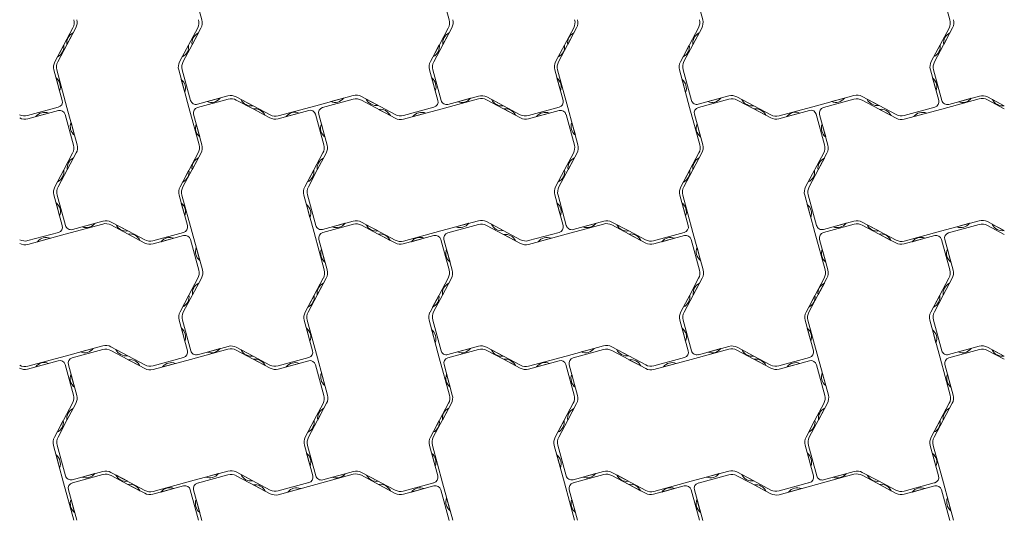
# Model space of a CAD drawing. Units: millimetres. Extents: x -17825 to -16025, y 34066 to 35868.
# Drawn here: x -16910 to -16025, y 34934 to 35384 of the extents above; entities that cross this region are included whole.
import ezdxf

# ---------------------------------------------------------------- set-up
doc = ezdxf.new("R2010")
doc.units = ezdxf.units.MM
doc.layers.add('Laatta', color=7, linetype='Continuous', lineweight=5)

msp = doc.modelspace()

# ---------------------------------------------------------------- linework, layer by layer
at = {"layer": 'Laatta'}
for p, q in [((-16746.07, 35383.75), (-16753.56, 35411.3)), ((-16531.38, 35411.3), (-16523.89, 35383.75)), ((-16296.07, 35383.75), (-16303.56, 35411.3)), ((-16081.38, 35411.3), (-16073.89, 35383.75)), ((-16878.21, 35346.11), (-16861.94, 35376.61)), ((-16859.36, 35376.61), (-16875.62, 35346.11)), ((-16749.82, 35376.61), (-16766.09, 35346.11)), ((-16754.87, 35361.36), (-16746.88, 35376.45)), ((-16537.74, 35346.11), (-16521.47, 35376.61)), ((-16524.71, 35376.45), (-16532.69, 35361.36)), ((-16428.21, 35346.11), (-16411.94, 35376.61)), ((-16409.36, 35376.61), (-16425.62, 35346.11)), ((-16299.82, 35376.61), (-16316.09, 35346.11)), ((-16304.87, 35361.36), (-16296.88, 35376.45)), ((-16087.74, 35346.11), (-16071.47, 35376.61)), ((-16074.71, 35376.45), (-16082.69, 35361.36)), ((-16867.37, 35361.58), (-16861.73, 35372.17)), ((-16754.86, 35361.38), (-16749.25, 35371.99)), ((-16529.49, 35361.58), (-16523.84, 35372.17)), ((-16417.37, 35361.58), (-16411.73, 35372.17)), ((-16304.86, 35361.38), (-16299.25, 35371.99)), ((-16079.49, 35361.58), (-16073.84, 35372.17)), ((-16870.22, 35361.15), (-16875.81, 35350.54)), ((-16758.07, 35361.14), (-16763.72, 35350.55)), ((-16762.86, 35346.27), (-16754.87, 35361.36)), ((-16532.69, 35361.36), (-16540.68, 35346.27)), ((-16532.71, 35361.34), (-16538.32, 35350.73)), ((-16420.22, 35361.15), (-16425.81, 35350.54)), ((-16308.07, 35361.14), (-16313.72, 35350.55)), ((-16312.86, 35346.27), (-16304.87, 35361.36)), ((-16082.69, 35361.36), (-16090.68, 35346.27)), ((-16082.71, 35361.34), (-16088.32, 35350.73)), ((-16871.58, 35311.35), (-16879.03, 35338.78)), ((-16867.3, 35305.11), (-16876.45, 35338.78)), ((-16757.77, 35305.11), (-16766.92, 35338.78)), ((-16756.18, 35311.42), (-16763.67, 35338.97)), ((-16541.49, 35338.97), (-16534, 35311.42)), ((-16531.11, 35311.35), (-16538.57, 35338.78)), ((-16421.58, 35311.35), (-16429.03, 35338.78)), ((-16417.3, 35305.11), (-16426.45, 35338.78)), ((-16307.77, 35305.11), (-16316.92, 35338.78)), ((-16306.18, 35311.42), (-16313.67, 35338.97)), ((-16091.49, 35338.97), (-16084, 35311.42)), ((-16081.11, 35311.35), (-16088.57, 35338.78)), ((-16877.08, 35331.61), (-16873.94, 35320.03)), ((-16764.58, 35330.2), (-16761.44, 35318.62)), ((-16539.51, 35331.68), (-16536.37, 35320.1)), ((-16427.08, 35331.61), (-16423.94, 35320.03)), ((-16314.58, 35330.2), (-16311.44, 35318.62)), ((-16089.51, 35331.68), (-16086.37, 35320.1)), ((-16750.05, 35307.9), (-16722.61, 35315.36)), ((-16749.97, 35305.01), (-16722.43, 35312.5)), ((-16729.78, 35313.41), (-16741.36, 35310.26)), ((-16715.28, 35314.53), (-16684.78, 35298.27)), ((-16715.13, 35311.69), (-16700.03, 35303.7)), ((-16700.25, 35306.52), (-16710.84, 35312.17)), ((-16643.78, 35306.59), (-16610.11, 35315.74)), ((-16637.55, 35304.94), (-16610.11, 35312.4)), ((-16618.69, 35313.41), (-16630.27, 35310.26)), ((-16572.28, 35298.65), (-16602.78, 35314.92)), ((-16602.78, 35311.57), (-16572.28, 35295.3)), ((-16587.75, 35306.9), (-16598.34, 35312.55)), ((-16531.28, 35303.63), (-16497.61, 35312.78)), ((-16497.43, 35315.32), (-16524.97, 35307.83)), ((-16504.71, 35313.34), (-16516.29, 35310.19)), ((-16459.78, 35295.69), (-16490.28, 35311.95)), ((-16475.03, 35306.52), (-16490.13, 35314.51)), ((-16475.05, 35306.53), (-16485.66, 35312.15)), ((-16300.05, 35307.9), (-16272.61, 35315.36)), ((-16299.97, 35305.01), (-16272.43, 35312.5)), ((-16279.78, 35313.41), (-16291.36, 35310.26)), ((-16265.28, 35314.53), (-16234.78, 35298.27)), ((-16265.13, 35311.69), (-16250.03, 35303.7)), ((-16250.25, 35306.52), (-16260.84, 35312.17)), ((-16193.78, 35306.59), (-16160.11, 35315.74)), ((-16187.55, 35304.94), (-16160.11, 35312.4)), ((-16168.69, 35313.41), (-16180.27, 35310.26)), ((-16122.28, 35298.65), (-16152.78, 35314.92)), ((-16152.78, 35311.57), (-16122.28, 35295.3)), ((-16137.75, 35306.9), (-16148.34, 35312.55)), ((-16081.28, 35303.63), (-16047.61, 35312.78)), ((-16047.43, 35315.32), (-16074.97, 35307.83)), ((-16054.71, 35313.34), (-16066.29, 35310.19)), ((-16025.03, 35303.82), (-16040.28, 35311.95)), ((-16025.03, 35306.52), (-16040.13, 35314.51)), ((-16025.05, 35306.53), (-16035.66, 35312.15)), ((-16875.09, 35305.21), (-16902.64, 35297.72)), ((-16875.02, 35302.32), (-16902.45, 35294.86)), ((-16867.3, 35305.11), (-16858.15, 35271.44)), ((-16757.77, 35305.11), (-16748.61, 35271.44)), ((-16700.03, 35303.7), (-16684.94, 35295.71)), ((-16700.01, 35303.69), (-16689.4, 35298.07)), ((-16677.64, 35294.9), (-16650.09, 35302.39)), ((-16643.78, 35306.59), (-16677.45, 35297.44)), ((-16587.31, 35303.32), (-16576.72, 35297.67)), ((-16537.52, 35305.28), (-16564.95, 35297.82)), ((-16531.28, 35303.63), (-16564.95, 35294.48)), ((-16459.94, 35298.53), (-16475.03, 35306.52)), ((-16474.83, 35303.67), (-16464.21, 35298.08)), ((-16425.09, 35305.21), (-16452.64, 35297.72)), ((-16425.02, 35302.32), (-16452.45, 35294.86)), ((-16417.3, 35305.11), (-16408.15, 35271.44)), ((-16307.77, 35305.11), (-16298.61, 35271.44)), ((-16250.03, 35303.7), (-16234.94, 35295.71)), ((-16250.01, 35303.69), (-16239.4, 35298.07)), ((-16227.64, 35294.9), (-16200.09, 35302.39)), ((-16193.78, 35306.59), (-16227.45, 35297.44)), ((-16137.31, 35303.32), (-16126.72, 35297.67)), ((-16087.52, 35305.28), (-16114.95, 35297.82)), ((-16081.28, 35303.63), (-16114.95, 35294.48)), ((-16895.28, 35296.81), (-16883.7, 35299.96)), ((-16868.88, 35298.8), (-16861.39, 35271.25)), ((-16753.49, 35298.87), (-16746.03, 35271.44)), ((-16670.35, 35296.88), (-16658.77, 35300.03)), ((-16643.95, 35298.87), (-16636.5, 35271.44)), ((-16633.57, 35271.25), (-16641.06, 35298.8)), ((-16556.37, 35296.81), (-16544.79, 35299.96)), ((-16445.28, 35296.81), (-16433.7, 35299.96)), ((-16418.88, 35298.8), (-16411.39, 35271.25)), ((-16303.49, 35298.87), (-16296.03, 35271.44)), ((-16220.35, 35296.88), (-16208.77, 35300.03)), ((-16193.95, 35298.87), (-16186.5, 35271.44)), ((-16183.57, 35271.25), (-16191.06, 35298.8)), ((-16106.37, 35296.81), (-16094.79, 35299.96)), ((-16860.48, 35280.02), (-16863.63, 35291.6)), ((-16747.98, 35278.61), (-16751.13, 35290.19)), ((-16635.55, 35278.54), (-16638.7, 35290.12)), ((-16410.48, 35280.02), (-16413.63, 35291.6)), ((-16297.98, 35278.61), (-16301.13, 35290.19)), ((-16185.55, 35278.54), (-16188.7, 35290.12)), ((-16875.24, 35233.61), (-16858.97, 35264.11)), ((-16862.21, 35263.95), (-16870.19, 35248.86)), ((-16866.99, 35249.08), (-16861.34, 35259.67)), ((-16765.71, 35233.61), (-16749.44, 35264.11)), ((-16746.86, 35264.11), (-16763.12, 35233.61)), ((-16754.87, 35249.08), (-16749.23, 35259.67)), ((-16637.32, 35264.11), (-16653.59, 35233.61)), ((-16642.37, 35248.86), (-16634.38, 35263.95)), ((-16642.36, 35248.88), (-16636.75, 35259.49)), ((-16425.24, 35233.61), (-16408.97, 35264.11)), ((-16412.21, 35263.95), (-16420.19, 35248.86)), ((-16416.99, 35249.08), (-16411.34, 35259.67)), ((-16315.71, 35233.61), (-16299.44, 35264.11)), ((-16296.86, 35264.11), (-16313.12, 35233.61)), ((-16304.87, 35249.08), (-16299.23, 35259.67)), ((-16187.32, 35264.11), (-16203.59, 35233.61)), ((-16192.37, 35248.86), (-16184.38, 35263.95)), ((-16192.36, 35248.88), (-16186.75, 35259.49)), ((-16870.19, 35248.86), (-16878.18, 35233.77)), ((-16870.21, 35248.84), (-16875.82, 35238.23)), ((-16757.72, 35248.65), (-16763.31, 35238.04)), ((-16645.57, 35248.64), (-16651.22, 35238.05)), ((-16650.36, 35233.77), (-16642.37, 35248.86)), ((-16420.19, 35248.86), (-16428.18, 35233.77)), ((-16420.21, 35248.84), (-16425.82, 35238.23)), ((-16307.72, 35248.65), (-16313.31, 35238.04)), ((-16195.57, 35248.64), (-16201.22, 35238.05)), ((-16200.36, 35233.77), (-16192.37, 35248.86)), ((-16878.99, 35226.47), (-16871.5, 35198.92)), ((-16868.61, 35198.85), (-16876.07, 35226.28)), ((-16759.08, 35198.85), (-16766.53, 35226.28)), ((-16754.8, 35192.61), (-16763.95, 35226.28)), ((-16645.27, 35192.61), (-16654.42, 35226.28)), ((-16643.68, 35198.92), (-16651.17, 35226.47)), ((-16428.99, 35226.47), (-16421.5, 35198.92)), ((-16418.61, 35198.85), (-16426.07, 35226.28)), ((-16309.08, 35198.85), (-16316.53, 35226.28)), ((-16304.8, 35192.61), (-16313.95, 35226.28)), ((-16195.27, 35192.61), (-16204.42, 35226.28)), ((-16193.68, 35198.92), (-16201.17, 35226.47)), ((-16877.01, 35219.18), (-16873.87, 35207.6)), ((-16764.58, 35219.11), (-16761.44, 35207.53)), ((-16652.08, 35217.7), (-16648.94, 35206.12)), ((-16427.01, 35219.18), (-16423.87, 35207.6)), ((-16314.58, 35219.11), (-16311.44, 35207.53)), ((-16202.08, 35217.7), (-16198.94, 35206.12)), ((-16868.78, 35191.13), (-16835.11, 35200.28)), ((-16834.93, 35202.82), (-16862.47, 35195.33)), ((-16842.21, 35200.84), (-16853.79, 35197.69)), ((-16797.28, 35183.19), (-16827.78, 35199.45)), ((-16812.53, 35194.02), (-16827.63, 35202.01)), ((-16812.55, 35194.03), (-16823.16, 35199.65)), ((-16637.55, 35195.4), (-16610.11, 35202.86)), ((-16637.47, 35192.51), (-16609.93, 35200)), ((-16617.28, 35200.91), (-16628.86, 35197.76)), ((-16602.78, 35202.03), (-16572.28, 35185.77)), ((-16602.63, 35199.19), (-16587.53, 35191.2)), ((-16587.75, 35194.02), (-16598.34, 35199.67)), ((-16531.28, 35194.09), (-16497.61, 35203.24)), ((-16525.05, 35192.44), (-16497.61, 35199.9)), ((-16506.19, 35200.91), (-16517.77, 35197.76)), ((-16459.78, 35186.15), (-16490.28, 35202.42)), ((-16490.28, 35199.07), (-16459.78, 35182.8)), ((-16475.25, 35194.4), (-16485.84, 35200.05)), ((-16418.78, 35191.13), (-16385.11, 35200.28)), ((-16384.93, 35202.82), (-16412.47, 35195.33)), ((-16392.21, 35200.84), (-16403.79, 35197.69)), ((-16347.28, 35183.19), (-16377.78, 35199.45)), ((-16362.53, 35194.02), (-16377.63, 35202.01)), ((-16362.55, 35194.03), (-16373.16, 35199.65)), ((-16187.55, 35195.4), (-16160.11, 35202.86)), ((-16187.47, 35192.51), (-16159.93, 35200)), ((-16167.28, 35200.91), (-16178.86, 35197.76)), ((-16152.78, 35202.03), (-16122.28, 35185.77)), ((-16152.63, 35199.19), (-16137.53, 35191.2)), ((-16137.75, 35194.02), (-16148.34, 35199.67)), ((-16081.28, 35194.09), (-16047.61, 35203.24)), ((-16075.05, 35192.44), (-16047.61, 35199.9)), ((-16056.19, 35200.91), (-16067.77, 35197.76)), ((-16025.03, 35194.28), (-16040.28, 35202.42)), ((-16040.28, 35199.07), (-16025.03, 35190.94)), ((-16025.25, 35194.4), (-16035.84, 35200.05)), ((-16875.02, 35192.78), (-16902.45, 35185.32)), ((-16868.78, 35191.13), (-16902.45, 35181.98)), ((-16893.87, 35184.31), (-16882.29, 35187.46)), ((-16797.44, 35186.03), (-16812.53, 35194.02)), ((-16812.33, 35191.17), (-16801.71, 35185.58)), ((-16762.59, 35192.71), (-16790.14, 35185.22)), ((-16762.52, 35189.82), (-16789.95, 35182.36)), ((-16782.78, 35184.31), (-16771.2, 35187.46)), ((-16754.8, 35192.61), (-16745.65, 35158.94)), ((-16645.27, 35192.61), (-16636.11, 35158.94)), ((-16587.53, 35191.2), (-16572.44, 35183.21)), ((-16587.51, 35191.19), (-16576.9, 35185.57)), ((-16565.14, 35182.4), (-16537.59, 35189.89)), ((-16531.28, 35194.09), (-16564.95, 35184.94)), ((-16557.85, 35184.38), (-16546.27, 35187.53)), ((-16474.81, 35190.82), (-16464.22, 35185.17)), ((-16425.02, 35192.78), (-16452.45, 35185.32)), ((-16418.78, 35191.13), (-16452.45, 35181.98)), ((-16443.87, 35184.31), (-16432.29, 35187.46)), ((-16347.44, 35186.03), (-16362.53, 35194.02)), ((-16362.33, 35191.17), (-16351.71, 35185.58)), ((-16312.59, 35192.71), (-16340.14, 35185.22)), ((-16312.52, 35189.82), (-16339.95, 35182.36)), ((-16332.78, 35184.31), (-16321.2, 35187.46)), ((-16304.8, 35192.61), (-16295.65, 35158.94)), ((-16195.27, 35192.61), (-16186.11, 35158.94)), ((-16137.53, 35191.2), (-16122.44, 35183.21)), ((-16137.51, 35191.19), (-16126.9, 35185.57)), ((-16115.14, 35182.4), (-16087.59, 35189.89)), ((-16081.28, 35194.09), (-16114.95, 35184.94)), ((-16107.85, 35184.38), (-16096.27, 35187.53)), ((-16756.38, 35186.3), (-16748.89, 35158.75)), ((-16747.98, 35167.52), (-16751.13, 35179.1)), ((-16640.99, 35186.37), (-16633.53, 35158.94)), ((-16635.48, 35166.11), (-16638.63, 35177.69)), ((-16531.45, 35186.37), (-16524, 35158.94)), ((-16521.07, 35158.75), (-16528.56, 35186.3)), ((-16306.38, 35186.3), (-16298.89, 35158.75)), ((-16297.98, 35167.52), (-16301.13, 35179.1)), ((-16190.99, 35186.37), (-16183.53, 35158.94)), ((-16185.48, 35166.11), (-16188.63, 35177.69)), ((-16081.45, 35186.37), (-16074, 35158.94)), ((-16071.07, 35158.75), (-16078.56, 35186.3)), ((-16523.05, 35166.04), (-16526.2, 35177.62)), ((-16073.05, 35166.04), (-16076.2, 35177.62)), ((-16762.74, 35121.11), (-16746.47, 35151.61)), ((-16749.71, 35151.45), (-16757.69, 35136.36)), ((-16653.21, 35121.11), (-16636.94, 35151.61)), ((-16634.36, 35151.61), (-16650.62, 35121.11)), ((-16524.82, 35151.61), (-16541.09, 35121.11)), ((-16529.87, 35136.36), (-16521.88, 35151.45)), ((-16312.74, 35121.11), (-16296.47, 35151.61)), ((-16299.71, 35151.45), (-16307.69, 35136.36)), ((-16203.21, 35121.11), (-16186.94, 35151.61)), ((-16184.36, 35151.61), (-16200.62, 35121.11)), ((-16074.82, 35151.61), (-16091.09, 35121.11)), ((-16079.87, 35136.36), (-16071.88, 35151.45)), ((-16754.49, 35136.58), (-16748.84, 35147.17)), ((-16642.37, 35136.58), (-16636.73, 35147.17)), ((-16529.86, 35136.38), (-16524.25, 35146.99)), ((-16304.49, 35136.58), (-16298.84, 35147.17)), ((-16192.37, 35136.58), (-16186.73, 35147.17)), ((-16079.86, 35136.38), (-16074.25, 35146.99)), ((-16757.69, 35136.36), (-16765.68, 35121.27)), ((-16757.71, 35136.34), (-16763.32, 35125.73)), ((-16645.22, 35136.15), (-16650.81, 35125.54)), ((-16533.07, 35136.14), (-16538.72, 35125.55)), ((-16537.86, 35121.27), (-16529.87, 35136.36)), ((-16307.69, 35136.36), (-16315.68, 35121.27)), ((-16307.71, 35136.34), (-16313.32, 35125.73)), ((-16195.22, 35136.15), (-16200.81, 35125.54)), ((-16083.07, 35136.14), (-16088.72, 35125.55)), ((-16087.86, 35121.27), (-16079.87, 35136.36)), ((-16766.49, 35113.97), (-16759, 35086.42)), ((-16756.11, 35086.35), (-16763.57, 35113.78)), ((-16646.58, 35086.35), (-16654.03, 35113.78)), ((-16642.3, 35080.11), (-16651.45, 35113.78)), ((-16532.77, 35080.11), (-16541.92, 35113.78)), ((-16531.18, 35086.42), (-16538.67, 35113.97)), ((-16316.49, 35113.97), (-16309, 35086.42)), ((-16306.11, 35086.35), (-16313.57, 35113.78)), ((-16196.58, 35086.35), (-16204.03, 35113.78)), ((-16192.3, 35080.11), (-16201.45, 35113.78)), ((-16082.77, 35080.11), (-16091.92, 35113.78)), ((-16081.18, 35086.42), (-16088.67, 35113.97)), ((-16764.51, 35106.68), (-16761.37, 35095.1)), ((-16652.08, 35106.61), (-16648.94, 35095.03)), ((-16539.58, 35105.2), (-16536.44, 35093.62)), ((-16314.51, 35106.68), (-16311.37, 35095.1)), ((-16202.08, 35106.61), (-16198.94, 35095.03)), ((-16089.58, 35105.2), (-16086.44, 35093.62)), ((-16868.78, 35081.59), (-16835.11, 35090.74)), ((-16797.28, 35073.65), (-16827.78, 35089.92)), ((-16722.43, 35090.32), (-16749.97, 35082.83)), ((-16700.03, 35081.52), (-16715.13, 35089.51)), ((-16525.05, 35082.9), (-16497.61, 35090.36)), ((-16490.28, 35089.53), (-16459.78, 35073.27)), ((-16418.78, 35081.59), (-16385.11, 35090.74)), ((-16347.28, 35073.65), (-16377.78, 35089.92)), ((-16272.43, 35090.32), (-16299.97, 35082.83)), ((-16250.03, 35081.52), (-16265.13, 35089.51)), ((-16075.05, 35082.9), (-16047.61, 35090.36)), ((-16040.28, 35089.53), (-16025.03, 35081.4)), ((-16868.78, 35081.59), (-16902.45, 35072.44)), ((-16862.55, 35079.94), (-16835.11, 35087.4)), ((-16843.69, 35088.41), (-16855.27, 35085.26)), ((-16827.78, 35086.57), (-16797.28, 35070.3)), ((-16812.75, 35081.9), (-16823.34, 35087.55)), ((-16756.28, 35078.63), (-16722.61, 35087.78)), ((-16729.71, 35088.34), (-16741.29, 35085.19)), ((-16684.78, 35070.69), (-16715.28, 35086.95)), ((-16700.05, 35081.53), (-16710.66, 35087.15)), ((-16684.94, 35073.53), (-16700.03, 35081.52)), ((-16524.97, 35080.01), (-16497.43, 35087.5)), ((-16504.78, 35088.41), (-16516.36, 35085.26)), ((-16490.13, 35086.69), (-16475.03, 35078.7)), ((-16475.25, 35081.52), (-16485.84, 35087.17)), ((-16418.78, 35081.59), (-16452.45, 35072.44)), ((-16412.55, 35079.94), (-16385.11, 35087.4)), ((-16393.69, 35088.41), (-16405.27, 35085.26)), ((-16377.78, 35086.57), (-16347.28, 35070.3)), ((-16362.75, 35081.9), (-16373.34, 35087.55)), ((-16306.28, 35078.63), (-16272.61, 35087.78)), ((-16279.71, 35088.34), (-16291.29, 35085.19)), ((-16234.78, 35070.69), (-16265.28, 35086.95)), ((-16250.05, 35081.53), (-16260.66, 35087.15)), ((-16234.94, 35073.53), (-16250.03, 35081.52)), ((-16074.97, 35080.01), (-16047.43, 35087.5)), ((-16054.78, 35088.41), (-16066.36, 35085.26)), ((-16040.13, 35086.69), (-16025.03, 35078.7)), ((-16025.25, 35081.52), (-16035.84, 35087.17)), ((-16902.64, 35069.9), (-16875.09, 35077.39)), ((-16895.35, 35071.88), (-16883.77, 35075.03)), ((-16868.95, 35073.87), (-16861.5, 35046.44)), ((-16858.57, 35046.25), (-16866.06, 35073.8)), ((-16812.31, 35078.32), (-16801.72, 35072.67)), ((-16762.52, 35080.28), (-16789.95, 35072.82)), ((-16756.28, 35078.63), (-16789.95, 35069.48)), ((-16781.37, 35071.81), (-16769.79, 35074.96)), ((-16699.83, 35078.67), (-16689.21, 35073.08)), ((-16650.09, 35080.21), (-16677.64, 35072.72)), ((-16650.02, 35077.32), (-16677.45, 35069.86)), ((-16670.28, 35071.81), (-16658.7, 35074.96)), ((-16643.88, 35073.8), (-16636.39, 35046.25)), ((-16642.3, 35080.11), (-16633.15, 35046.44)), ((-16532.77, 35080.11), (-16523.61, 35046.44)), ((-16528.49, 35073.87), (-16521.03, 35046.44)), ((-16475.03, 35078.7), (-16459.94, 35070.71)), ((-16475.01, 35078.69), (-16464.4, 35073.07)), ((-16452.64, 35069.9), (-16425.09, 35077.39)), ((-16445.35, 35071.88), (-16433.77, 35075.03)), ((-16418.95, 35073.87), (-16411.5, 35046.44)), ((-16408.57, 35046.25), (-16416.06, 35073.8)), ((-16362.31, 35078.32), (-16351.72, 35072.67)), ((-16312.52, 35080.28), (-16339.95, 35072.82)), ((-16306.28, 35078.63), (-16339.95, 35069.48)), ((-16331.37, 35071.81), (-16319.79, 35074.96)), ((-16249.83, 35078.67), (-16239.21, 35073.08)), ((-16200.09, 35080.21), (-16227.64, 35072.72)), ((-16200.02, 35077.32), (-16227.45, 35069.86)), ((-16220.28, 35071.81), (-16208.7, 35074.96)), ((-16193.88, 35073.8), (-16186.39, 35046.25)), ((-16192.3, 35080.11), (-16183.15, 35046.44)), ((-16082.77, 35080.11), (-16073.61, 35046.44)), ((-16078.49, 35073.87), (-16071.03, 35046.44)), ((-16860.55, 35053.54), (-16863.7, 35065.12)), ((-16635.48, 35055.02), (-16638.63, 35066.6)), ((-16522.98, 35053.61), (-16526.13, 35065.19)), ((-16410.55, 35053.54), (-16413.7, 35065.12)), ((-16185.48, 35055.02), (-16188.63, 35066.6)), ((-16072.98, 35053.61), (-16076.13, 35065.19)), ((-16862.32, 35039.11), (-16878.59, 35008.61)), ((-16867.37, 35023.86), (-16859.38, 35038.95)), ((-16650.24, 35008.61), (-16633.97, 35039.11)), ((-16637.21, 35038.95), (-16645.19, 35023.86)), ((-16540.71, 35008.61), (-16524.44, 35039.11)), ((-16521.86, 35039.11), (-16538.12, 35008.61)), ((-16412.32, 35039.11), (-16428.59, 35008.61)), ((-16417.37, 35023.86), (-16409.38, 35038.95)), ((-16200.24, 35008.61), (-16183.97, 35039.11)), ((-16187.21, 35038.95), (-16195.19, 35023.86)), ((-16090.71, 35008.61), (-16074.44, 35039.11)), ((-16071.86, 35039.11), (-16088.12, 35008.61)), ((-16867.36, 35023.88), (-16861.75, 35034.49)), ((-16641.99, 35024.08), (-16636.34, 35034.67)), ((-16529.87, 35024.08), (-16524.23, 35034.67)), ((-16417.36, 35023.88), (-16411.75, 35034.49)), ((-16191.99, 35024.08), (-16186.34, 35034.67)), ((-16079.87, 35024.08), (-16074.23, 35034.67)), ((-16870.57, 35023.64), (-16876.22, 35013.05)), ((-16875.36, 35008.77), (-16867.37, 35023.86)), ((-16645.19, 35023.86), (-16653.18, 35008.77)), ((-16645.21, 35023.84), (-16650.82, 35013.23)), ((-16532.72, 35023.65), (-16538.31, 35013.04)), ((-16420.57, 35023.64), (-16426.22, 35013.05)), ((-16425.36, 35008.77), (-16417.37, 35023.86)), ((-16195.19, 35023.86), (-16203.18, 35008.77)), ((-16195.21, 35023.84), (-16200.82, 35013.23)), ((-16082.72, 35023.65), (-16088.31, 35013.04)), ((-16870.27, 34967.61), (-16879.42, 35001.28)), ((-16868.68, 34973.92), (-16876.17, 35001.47)), ((-16653.99, 35001.47), (-16646.5, 34973.92)), ((-16643.61, 34973.85), (-16651.07, 35001.28)), ((-16534.08, 34973.85), (-16541.53, 35001.28)), ((-16529.8, 34967.61), (-16538.95, 35001.28)), ((-16420.27, 34967.61), (-16429.42, 35001.28)), ((-16418.68, 34973.92), (-16426.17, 35001.47)), ((-16203.99, 35001.47), (-16196.5, 34973.92)), ((-16193.61, 34973.85), (-16201.07, 35001.28)), ((-16084.08, 34973.85), (-16091.53, 35001.28)), ((-16079.8, 34967.61), (-16088.95, 35001.28)), ((-16877.08, 34992.7), (-16873.94, 34981.12)), ((-16652.01, 34994.18), (-16648.87, 34982.6)), ((-16539.58, 34994.11), (-16536.44, 34982.53)), ((-16427.08, 34992.7), (-16423.94, 34981.12)), ((-16202.01, 34994.18), (-16198.87, 34982.6)), ((-16089.58, 34994.11), (-16086.44, 34982.53)), ((-16862.55, 34970.4), (-16835.11, 34977.86)), ((-16862.47, 34967.51), (-16834.93, 34975)), ((-16842.28, 34975.91), (-16853.86, 34972.76)), ((-16827.78, 34977.03), (-16810.11, 34967.61)), ((-16827.63, 34974.19), (-16812.53, 34966.2)), ((-16812.75, 34969.02), (-16823.34, 34974.67)), ((-16756.28, 34969.09), (-16722.61, 34978.24)), ((-16750.05, 34967.44), (-16722.61, 34974.9)), ((-16731.19, 34975.91), (-16742.77, 34972.76)), ((-16696.89, 34967.61), (-16715.28, 34977.42)), ((-16700.25, 34969.4), (-16710.84, 34975.05)), ((-16638.33, 34967.61), (-16610.11, 34975.28)), ((-16609.93, 34977.82), (-16637.47, 34970.33)), ((-16617.21, 34975.84), (-16628.79, 34972.69)), ((-16589.95, 34967.61), (-16602.78, 34974.45)), ((-16587.53, 34969.02), (-16602.63, 34977.01)), ((-16587.55, 34969.03), (-16598.16, 34974.65)), ((-16412.55, 34970.4), (-16385.11, 34977.86)), ((-16412.47, 34967.51), (-16384.93, 34975)), ((-16392.28, 34975.91), (-16403.86, 34972.76)), ((-16377.78, 34977.03), (-16360.11, 34967.61)), ((-16377.63, 34974.19), (-16362.53, 34966.2)), ((-16362.75, 34969.02), (-16373.34, 34974.67)), ((-16306.28, 34969.09), (-16272.61, 34978.24)), ((-16300.05, 34967.44), (-16272.61, 34974.9)), ((-16281.19, 34975.91), (-16292.77, 34972.76)), ((-16246.89, 34967.61), (-16265.28, 34977.42)), ((-16250.25, 34969.4), (-16260.84, 34975.05)), ((-16193.78, 34966.13), (-16160.11, 34975.28)), ((-16159.93, 34977.82), (-16187.47, 34970.33)), ((-16167.21, 34975.84), (-16178.79, 34972.69)), ((-16139.95, 34967.61), (-16152.78, 34974.45)), ((-16137.53, 34969.02), (-16152.63, 34977.01)), ((-16137.55, 34969.03), (-16148.16, 34974.65)), ((-16870.27, 34967.61), (-16861.11, 34933.94)), ((-16862.47, 34967.51), (-16862.11, 34967.61)), ((-16815.2, 34967.61), (-16812.53, 34966.2)), ((-16812.53, 34966.2), (-16797.44, 34958.21)), ((-16812.51, 34966.19), (-16801.9, 34960.57)), ((-16810.11, 34967.61), (-16797.28, 34960.77)), ((-16761.74, 34967.61), (-16789.95, 34959.94)), ((-16756.28, 34969.09), (-16761.74, 34967.61)), ((-16750.05, 34967.44), (-16749.42, 34967.61)), ((-16715.28, 34974.07), (-16703.17, 34967.61)), ((-16703.17, 34967.61), (-16684.78, 34957.8)), ((-16699.81, 34965.82), (-16689.22, 34960.17)), ((-16684.78, 34961.15), (-16696.89, 34967.61)), ((-16650.02, 34967.78), (-16677.45, 34960.32)), ((-16643.78, 34966.13), (-16677.45, 34956.98)), ((-16650.02, 34967.78), (-16650.65, 34967.61)), ((-16643.78, 34966.13), (-16638.33, 34967.61)), ((-16572.28, 34958.19), (-16589.95, 34967.61)), ((-16584.87, 34967.61), (-16587.53, 34969.02)), ((-16587.33, 34966.17), (-16576.71, 34960.58)), ((-16572.44, 34961.03), (-16584.87, 34967.61)), ((-16537.59, 34967.71), (-16565.14, 34960.22)), ((-16537.59, 34967.71), (-16537.96, 34967.61)), ((-16529.8, 34967.61), (-16520.65, 34933.94)), ((-16420.27, 34967.61), (-16411.11, 34933.94)), ((-16412.47, 34967.51), (-16412.11, 34967.61)), ((-16365.2, 34967.61), (-16362.53, 34966.2)), ((-16362.53, 34966.2), (-16347.44, 34958.21)), ((-16362.51, 34966.19), (-16351.9, 34960.57)), ((-16360.11, 34967.61), (-16347.28, 34960.77)), ((-16311.74, 34967.61), (-16339.95, 34959.94)), ((-16306.28, 34969.09), (-16311.74, 34967.61)), ((-16300.05, 34967.44), (-16299.42, 34967.61)), ((-16265.28, 34974.07), (-16253.17, 34967.61)), ((-16253.17, 34967.61), (-16234.78, 34957.8)), ((-16249.81, 34965.82), (-16239.22, 34960.17)), ((-16234.78, 34961.15), (-16246.89, 34967.61)), ((-16200.02, 34967.78), (-16227.45, 34960.32)), ((-16193.78, 34966.13), (-16227.45, 34956.98)), ((-16200.02, 34967.78), (-16200.65, 34967.61)), ((-16193.78, 34966.13), (-16188.33, 34967.61)), ((-16122.28, 34958.19), (-16139.95, 34967.61)), ((-16134.87, 34967.61), (-16137.53, 34969.02)), ((-16137.33, 34966.17), (-16126.71, 34960.58)), ((-16122.44, 34961.03), (-16134.87, 34967.61)), ((-16087.96, 34967.61), (-16115.14, 34960.22)), ((-16087.59, 34967.71), (-16087.96, 34967.61)), ((-16079.8, 34967.61), (-16070.65, 34933.94)), ((-16865.99, 34961.37), (-16858.53, 34933.94)), ((-16790.14, 34957.4), (-16762.59, 34964.89)), ((-16782.85, 34959.38), (-16771.27, 34962.53)), ((-16756.45, 34961.37), (-16749, 34933.94)), ((-16746.07, 34933.75), (-16753.56, 34961.3)), ((-16668.87, 34959.31), (-16657.29, 34962.46)), ((-16537.52, 34964.82), (-16564.95, 34957.36)), ((-16557.78, 34959.31), (-16546.2, 34962.46)), ((-16531.38, 34961.3), (-16523.89, 34933.75)), ((-16415.99, 34961.37), (-16408.53, 34933.94)), ((-16340.14, 34957.4), (-16312.59, 34964.89)), ((-16332.85, 34959.38), (-16321.27, 34962.53)), ((-16306.45, 34961.37), (-16299, 34933.94)), ((-16296.07, 34933.75), (-16303.56, 34961.3)), ((-16218.87, 34959.31), (-16207.29, 34962.46)), ((-16087.52, 34964.82), (-16114.95, 34957.36)), ((-16107.78, 34959.31), (-16096.2, 34962.46)), ((-16081.38, 34961.3), (-16073.89, 34933.75)), ((-16860.48, 34941.11), (-16863.63, 34952.69)), ((-16748.05, 34941.04), (-16751.2, 34952.62)), ((-16522.98, 34942.52), (-16526.13, 34954.1)), ((-16410.48, 34941.11), (-16413.63, 34952.69)), ((-16298.05, 34941.04), (-16301.2, 34952.62)), ((-16072.98, 34942.52), (-16076.13, 34954.1))]:
    msp.add_line(p, q, dxfattribs=at)
for centre, radius, start, end in [((-16870.76, 35381.32), 10, 331.92702, 15.20492), ((-16868.18, 35381.32), 10, 331.92702, 15.20492), ((-16758.65, 35381.32), 10, 331.92702, 15.20492), ((-16755.72, 35381.13), 10, 332.11231, 15.20492), ((-16533.54, 35381.13), 10, 332.11231, 15.20492), ((-16530.3, 35381.32), 10, 331.92702, 15.20492), ((-16420.76, 35381.32), 10, 331.92702, 15.20492), ((-16418.18, 35381.32), 10, 331.92702, 15.20492), ((-16308.65, 35381.32), 10, 331.92702, 15.20492), ((-16305.72, 35381.13), 10, 332.11231, 15.20492), ((-16083.54, 35381.13), 10, 332.11231, 15.20492), ((-16080.3, 35381.32), 10, 331.92702, 15.20492), ((-16857.49, 35363.11), 10, 115.05713, 188.79692), ((-16744.98, 35362.94), 10, 115.24242, 188.98221), ((-16519.61, 35363.11), 10, 115.05713, 188.79692), ((-16407.49, 35363.11), 10, 115.05713, 188.79692), ((-16294.98, 35362.94), 10, 115.24242, 188.98221), ((-16069.61, 35363.11), 10, 115.05713, 188.79692), ((-16880.09, 35359.57), 10, 295.35471, 9.09451), ((-16767.96, 35359.61), 10, 295.05713, 8.79692), ((-16542.58, 35359.78), 10, 295.24242, 8.98221), ((-16430.09, 35359.57), 10, 295.35471, 9.09451), ((-16317.96, 35359.61), 10, 295.05713, 8.79692), ((-16092.58, 35359.78), 10, 295.24242, 8.98221), ((-16869.38, 35341.4), 10, 151.92702, 195.20492), ((-16866.8, 35341.4), 10, 151.92702, 195.20492), ((-16757.27, 35341.4), 10, 151.92702, 195.20492), ((-16754.02, 35341.59), 10, 152.11231, 195.20492), ((-16531.84, 35341.59), 10, 152.11231, 195.20492), ((-16528.92, 35341.4), 10, 151.92702, 195.20492), ((-16419.38, 35341.4), 10, 151.92702, 195.20492), ((-16416.8, 35341.4), 10, 151.92702, 195.20492), ((-16307.27, 35341.4), 10, 151.92702, 195.20492), ((-16304.02, 35341.59), 10, 152.11231, 195.20492), ((-16081.84, 35341.59), 10, 152.11231, 195.20492), ((-16078.92, 35341.4), 10, 151.92702, 195.20492), ((-16883.23, 35323.72), 10, 338.33502, 52.07482), ((-16770.73, 35322.31), 10, 338.33502, 52.07482), ((-16545.66, 35323.79), 10, 338.33502, 52.07482), ((-16433.23, 35323.72), 10, 338.33502, 52.07482), ((-16320.73, 35322.31), 10, 338.33502, 52.07482), ((-16095.66, 35323.79), 10, 338.33502, 52.07482), ((-16876.4, 35310.03), 5, 285.20492, 15.20492), ((-16751.36, 35312.73), 5, 195.20492, 285.20492), ((-16737.67, 35319.56), 10, 248.33502, 322.07482), ((-16719.99, 35305.71), 10, 61.92702, 105.20492), ((-16719.8, 35302.85), 10, 62.11231, 105.20492), ((-16701.78, 35316.4), 10, 205.05713, 278.79692), ((-16626.58, 35319.56), 10, 248.33502, 322.07482), ((-16607.49, 35306.09), 10, 61.92702, 105.20492), ((-16607.49, 35302.75), 10, 61.92702, 105.20492), ((-16589.28, 35316.78), 10, 205.05713, 278.79692), ((-16538.83, 35310.11), 5, 285.20492, 15.20492), ((-16526.29, 35312.66), 5, 195.20492, 285.20492), ((-16512.6, 35319.49), 10, 248.33502, 322.07482), ((-16494.99, 35303.13), 10, 61.92702, 105.20492), ((-16494.8, 35305.67), 10, 62.11231, 105.20492), ((-16476.62, 35316.41), 10, 205.24242, 278.98221), ((-16426.4, 35310.03), 5, 285.20492, 15.20492), ((-16301.36, 35312.73), 5, 195.20492, 285.20492), ((-16287.67, 35319.56), 10, 248.33502, 322.07482), ((-16269.99, 35305.71), 10, 61.92702, 105.20492), ((-16269.8, 35302.85), 10, 62.11231, 105.20492), ((-16251.78, 35316.4), 10, 205.05713, 278.79692), ((-16176.58, 35319.56), 10, 248.33502, 322.07482), ((-16157.49, 35306.09), 10, 61.92702, 105.20492), ((-16157.49, 35302.75), 10, 61.92702, 105.20492), ((-16139.28, 35316.78), 10, 205.05713, 278.79692), ((-16088.83, 35310.11), 5, 285.20492, 15.20492), ((-16076.29, 35312.66), 5, 195.20492, 285.20492), ((-16062.6, 35319.49), 10, 248.33502, 322.07482), ((-16044.99, 35303.13), 10, 61.92702, 105.20492), ((-16044.8, 35305.67), 10, 62.11231, 105.20492), ((-16026.62, 35316.41), 10, 205.24242, 278.98221), ((-16873.71, 35297.49), 5, 15.20492, 105.20492), ((-16748.66, 35300.19), 5, 105.20492, 195.20492), ((-16698.45, 35293.81), 10, 25.24242, 98.98221), ((-16648.78, 35297.56), 5, 15.20492, 105.20492), ((-16636.23, 35300.11), 5, 105.20492, 195.20492), ((-16585.78, 35293.44), 10, 25.05713, 98.79692), ((-16473.25, 35293.8), 10, 25.35471, 99.09451), ((-16423.71, 35297.49), 5, 15.20492, 105.20492), ((-16298.66, 35300.19), 5, 105.20492, 195.20492), ((-16248.45, 35293.81), 10, 25.24242, 98.98221), ((-16198.78, 35297.56), 5, 15.20492, 105.20492), ((-16186.23, 35300.11), 5, 105.20492, 195.20492), ((-16135.78, 35293.44), 10, 25.05713, 98.79692), ((-16905.26, 35307.37), 10, 242.11231, 285.20492), ((-16905.08, 35304.51), 10, 241.92702, 285.20492), ((-16887.4, 35290.66), 10, 68.33502, 142.07482), ((-16680.26, 35304.55), 10, 242.11231, 285.20492), ((-16680.08, 35307.09), 10, 241.92702, 285.20492), ((-16662.47, 35290.73), 10, 68.33502, 142.07482), ((-16567.58, 35307.47), 10, 241.92702, 285.20492), ((-16567.58, 35304.13), 10, 241.92702, 285.20492), ((-16548.48, 35290.66), 10, 68.33502, 142.07482), ((-16455.26, 35307.37), 10, 242.11231, 285.20492), ((-16455.08, 35304.51), 10, 241.92702, 285.20492), ((-16437.4, 35290.66), 10, 68.33502, 142.07482), ((-16230.26, 35304.55), 10, 242.11231, 285.20492), ((-16230.08, 35307.09), 10, 241.92702, 285.20492), ((-16212.47, 35290.73), 10, 68.33502, 142.07482), ((-16117.58, 35307.47), 10, 241.92702, 285.20492), ((-16117.58, 35304.13), 10, 241.92702, 285.20492), ((-16098.48, 35290.66), 10, 68.33502, 142.07482), ((-16854.33, 35287.91), 10, 158.33502, 232.07482), ((-16741.83, 35286.5), 10, 158.33502, 232.07482), ((-16629.41, 35286.43), 10, 158.33502, 232.07482), ((-16404.33, 35287.91), 10, 158.33502, 232.07482), ((-16291.83, 35286.5), 10, 158.33502, 232.07482), ((-16179.41, 35286.43), 10, 158.33502, 232.07482), ((-16871.04, 35268.63), 10, 332.11231, 15.20492), ((-16867.8, 35268.82), 10, 331.92702, 15.20492), ((-16758.26, 35268.82), 10, 331.92702, 15.20492), ((-16755.68, 35268.82), 10, 331.92702, 15.20492), ((-16646.15, 35268.82), 10, 331.92702, 15.20492), ((-16643.22, 35268.63), 10, 332.11231, 15.20492), ((-16421.04, 35268.63), 10, 332.11231, 15.20492), ((-16417.8, 35268.82), 10, 331.92702, 15.20492), ((-16308.26, 35268.82), 10, 331.92702, 15.20492), ((-16305.68, 35268.82), 10, 331.92702, 15.20492), ((-16196.15, 35268.82), 10, 331.92702, 15.20492), ((-16193.22, 35268.63), 10, 332.11231, 15.20492), ((-16857.11, 35250.61), 10, 115.05713, 188.79692), ((-16744.99, 35250.61), 10, 115.05713, 188.79692), ((-16632.48, 35250.44), 10, 115.24242, 188.98221), ((-16407.11, 35250.61), 10, 115.05713, 188.79692), ((-16294.99, 35250.61), 10, 115.05713, 188.79692), ((-16182.48, 35250.44), 10, 115.24242, 188.98221), ((-16880.08, 35247.28), 10, 295.24242, 8.98221), ((-16767.59, 35247.07), 10, 295.35471, 9.09451), ((-16655.46, 35247.11), 10, 295.05713, 8.79692), ((-16430.08, 35247.28), 10, 295.24242, 8.98221), ((-16317.59, 35247.07), 10, 295.35471, 9.09451), ((-16205.46, 35247.11), 10, 295.05713, 8.79692), ((-16869.34, 35229.09), 10, 152.11231, 195.20492), ((-16866.42, 35228.9), 10, 151.92702, 195.20492), ((-16756.88, 35228.9), 10, 151.92702, 195.20492), ((-16754.3, 35228.9), 10, 151.92702, 195.20492), ((-16644.77, 35228.9), 10, 151.92702, 195.20492), ((-16641.52, 35229.09), 10, 152.11231, 195.20492), ((-16419.34, 35229.09), 10, 152.11231, 195.20492), ((-16416.42, 35228.9), 10, 151.92702, 195.20492), ((-16306.88, 35228.9), 10, 151.92702, 195.20492), ((-16304.3, 35228.9), 10, 151.92702, 195.20492), ((-16194.77, 35228.9), 10, 151.92702, 195.20492), ((-16191.52, 35229.09), 10, 152.11231, 195.20492), ((-16883.16, 35211.29), 10, 338.33502, 52.07482), ((-16770.73, 35211.22), 10, 338.33502, 52.07482), ((-16658.23, 35209.81), 10, 338.33502, 52.07482), ((-16433.16, 35211.29), 10, 338.33502, 52.07482), ((-16320.73, 35211.22), 10, 338.33502, 52.07482), ((-16208.23, 35209.81), 10, 338.33502, 52.07482), ((-16876.33, 35197.61), 5, 285.20492, 15.20492), ((-16863.79, 35200.16), 5, 195.20492, 285.20492), ((-16850.1, 35206.99), 10, 248.33502, 322.07482), ((-16832.49, 35190.63), 10, 61.92702, 105.20492), ((-16832.3, 35193.17), 10, 62.11231, 105.20492), ((-16814.12, 35203.91), 10, 205.24242, 278.98221), ((-16763.9, 35197.53), 5, 285.20492, 15.20492), ((-16638.86, 35200.23), 5, 195.20492, 285.20492), ((-16625.17, 35207.06), 10, 248.33502, 322.07482), ((-16607.49, 35193.21), 10, 61.92702, 105.20492), ((-16607.3, 35190.35), 10, 62.11231, 105.20492), ((-16589.28, 35203.9), 10, 205.05713, 278.79692), ((-16514.08, 35207.06), 10, 248.33502, 322.07482), ((-16494.99, 35193.59), 10, 61.92702, 105.20492), ((-16494.99, 35190.25), 10, 61.92702, 105.20492), ((-16476.78, 35204.28), 10, 205.05713, 278.79692), ((-16426.33, 35197.61), 5, 285.20492, 15.20492), ((-16413.79, 35200.16), 5, 195.20492, 285.20492), ((-16400.1, 35206.99), 10, 248.33502, 322.07482), ((-16382.49, 35190.63), 10, 61.92702, 105.20492), ((-16382.3, 35193.17), 10, 62.11231, 105.20492), ((-16364.12, 35203.91), 10, 205.24242, 278.98221), ((-16313.9, 35197.53), 5, 285.20492, 15.20492), ((-16188.86, 35200.23), 5, 195.20492, 285.20492), ((-16175.17, 35207.06), 10, 248.33502, 322.07482), ((-16157.49, 35193.21), 10, 61.92702, 105.20492), ((-16157.3, 35190.35), 10, 62.11231, 105.20492), ((-16139.28, 35203.9), 10, 205.05713, 278.79692), ((-16064.08, 35207.06), 10, 248.33502, 322.07482), ((-16044.99, 35193.59), 10, 61.92702, 105.20492), ((-16044.99, 35190.25), 10, 61.92702, 105.20492), ((-16026.78, 35204.28), 10, 205.05713, 278.79692), ((-16885.98, 35178.16), 10, 68.33502, 142.07482), ((-16810.75, 35181.3), 10, 25.35471, 99.09451), ((-16774.9, 35178.16), 10, 68.33502, 142.07482), ((-16761.21, 35184.99), 5, 15.20492, 105.20492), ((-16636.16, 35187.69), 5, 105.20492, 195.20492), ((-16585.95, 35181.31), 10, 25.24242, 98.98221), ((-16549.97, 35178.23), 10, 68.33502, 142.07482), ((-16536.28, 35185.06), 5, 15.20492, 105.20492), ((-16523.73, 35187.61), 5, 105.20492, 195.20492), ((-16473.28, 35180.94), 10, 25.05713, 98.79692), ((-16435.98, 35178.16), 10, 68.33502, 142.07482), ((-16360.75, 35181.3), 10, 25.35471, 99.09451), ((-16324.9, 35178.16), 10, 68.33502, 142.07482), ((-16311.21, 35184.99), 5, 15.20492, 105.20492), ((-16186.16, 35187.69), 5, 105.20492, 195.20492), ((-16135.95, 35181.31), 10, 25.24242, 98.98221), ((-16099.97, 35178.23), 10, 68.33502, 142.07482), ((-16086.28, 35185.06), 5, 15.20492, 105.20492), ((-16073.73, 35187.61), 5, 105.20492, 195.20492), ((-16905.08, 35194.97), 10, 241.92702, 285.20492), ((-16905.08, 35191.63), 10, 241.92702, 285.20492), ((-16792.76, 35194.87), 10, 242.11231, 285.20492), ((-16792.58, 35192.01), 10, 241.92702, 285.20492), ((-16741.83, 35175.41), 10, 158.33502, 232.07482), ((-16629.33, 35174), 10, 158.33502, 232.07482), ((-16567.76, 35192.05), 10, 242.11231, 285.20492), ((-16567.58, 35194.59), 10, 241.92702, 285.20492), ((-16455.08, 35194.97), 10, 241.92702, 285.20492), ((-16455.08, 35191.63), 10, 241.92702, 285.20492), ((-16342.76, 35194.87), 10, 242.11231, 285.20492), ((-16342.58, 35192.01), 10, 241.92702, 285.20492), ((-16291.83, 35175.41), 10, 158.33502, 232.07482), ((-16179.33, 35174), 10, 158.33502, 232.07482), ((-16117.76, 35192.05), 10, 242.11231, 285.20492), ((-16117.58, 35194.59), 10, 241.92702, 285.20492), ((-16516.91, 35173.93), 10, 158.33502, 232.07482), ((-16066.91, 35173.93), 10, 158.33502, 232.07482), ((-16758.54, 35156.13), 10, 332.11231, 15.20492), ((-16755.3, 35156.32), 10, 331.92702, 15.20492), ((-16645.76, 35156.32), 10, 331.92702, 15.20492), ((-16643.18, 35156.32), 10, 331.92702, 15.20492), ((-16533.65, 35156.32), 10, 331.92702, 15.20492), ((-16530.72, 35156.13), 10, 332.11231, 15.20492), ((-16308.54, 35156.13), 10, 332.11231, 15.20492), ((-16305.3, 35156.32), 10, 331.92702, 15.20492), ((-16195.76, 35156.32), 10, 331.92702, 15.20492), ((-16193.18, 35156.32), 10, 331.92702, 15.20492), ((-16083.65, 35156.32), 10, 331.92702, 15.20492), ((-16080.72, 35156.13), 10, 332.11231, 15.20492), ((-16744.61, 35138.11), 10, 115.05713, 188.79692), ((-16632.49, 35138.11), 10, 115.05713, 188.79692), ((-16519.98, 35137.94), 10, 115.24242, 188.98221), ((-16294.61, 35138.11), 10, 115.05713, 188.79692), ((-16182.49, 35138.11), 10, 115.05713, 188.79692), ((-16069.98, 35137.94), 10, 115.24242, 188.98221), ((-16767.58, 35134.78), 10, 295.24242, 8.98221), ((-16655.09, 35134.57), 10, 295.35471, 9.09451), ((-16542.96, 35134.61), 10, 295.05713, 8.79692), ((-16317.58, 35134.78), 10, 295.24242, 8.98221), ((-16205.09, 35134.57), 10, 295.35471, 9.09451), ((-16092.96, 35134.61), 10, 295.05713, 8.79692), ((-16756.84, 35116.59), 10, 152.11231, 195.20492), ((-16753.92, 35116.4), 10, 151.92702, 195.20492), ((-16644.38, 35116.4), 10, 151.92702, 195.20492), ((-16641.8, 35116.4), 10, 151.92702, 195.20492), ((-16532.27, 35116.4), 10, 151.92702, 195.20492), ((-16529.02, 35116.59), 10, 152.11231, 195.20492), ((-16306.84, 35116.59), 10, 152.11231, 195.20492), ((-16303.92, 35116.4), 10, 151.92702, 195.20492), ((-16194.38, 35116.4), 10, 151.92702, 195.20492), ((-16191.8, 35116.4), 10, 151.92702, 195.20492), ((-16082.27, 35116.4), 10, 151.92702, 195.20492), ((-16079.02, 35116.59), 10, 152.11231, 195.20492), ((-16770.66, 35098.79), 10, 338.33502, 52.07482), ((-16658.23, 35098.72), 10, 338.33502, 52.07482), ((-16545.73, 35097.31), 10, 338.33502, 52.07482), ((-16320.66, 35098.79), 10, 338.33502, 52.07482), ((-16208.23, 35098.72), 10, 338.33502, 52.07482), ((-16095.73, 35097.31), 10, 338.33502, 52.07482), ((-16832.49, 35081.09), 10, 61.92702, 105.20492), ((-16719.8, 35080.67), 10, 62.11231, 105.20492), ((-16494.99, 35080.71), 10, 61.92702, 105.20492), ((-16382.49, 35081.09), 10, 61.92702, 105.20492), ((-16269.8, 35080.67), 10, 62.11231, 105.20492), ((-16044.99, 35080.71), 10, 61.92702, 105.20492), ((-16851.58, 35094.56), 10, 248.33502, 322.07482), ((-16832.49, 35077.75), 10, 61.92702, 105.20492), ((-16814.28, 35091.78), 10, 205.05713, 278.79692), ((-16763.83, 35085.11), 5, 285.20492, 15.20492), ((-16751.29, 35087.66), 5, 195.20492, 285.20492), ((-16737.6, 35094.49), 10, 248.33502, 322.07482), ((-16719.99, 35078.13), 10, 61.92702, 105.20492), ((-16701.62, 35091.41), 10, 205.24242, 278.98221), ((-16651.4, 35085.03), 5, 285.20492, 15.20492), ((-16526.36, 35087.73), 5, 195.20492, 285.20492), ((-16512.67, 35094.56), 10, 248.33502, 322.07482), ((-16494.8, 35077.85), 10, 62.11231, 105.20492), ((-16476.78, 35091.4), 10, 205.05713, 278.79692), ((-16401.58, 35094.56), 10, 248.33502, 322.07482), ((-16382.49, 35077.75), 10, 61.92702, 105.20492), ((-16364.28, 35091.78), 10, 205.05713, 278.79692), ((-16313.83, 35085.11), 5, 285.20492, 15.20492), ((-16301.29, 35087.66), 5, 195.20492, 285.20492), ((-16287.6, 35094.49), 10, 248.33502, 322.07482), ((-16269.99, 35078.13), 10, 61.92702, 105.20492), ((-16251.62, 35091.41), 10, 205.24242, 278.98221), ((-16201.4, 35085.03), 5, 285.20492, 15.20492), ((-16076.36, 35087.73), 5, 195.20492, 285.20492), ((-16062.67, 35094.56), 10, 248.33502, 322.07482), ((-16044.8, 35077.85), 10, 62.11231, 105.20492), ((-16026.78, 35091.4), 10, 205.05713, 278.79692), ((-16905.08, 35082.09), 10, 241.92702, 285.20492), ((-16887.47, 35065.73), 10, 68.33502, 142.07482), ((-16873.78, 35072.56), 5, 15.20492, 105.20492), ((-16861.23, 35075.11), 5, 105.20492, 195.20492), ((-16810.78, 35068.44), 10, 25.05713, 98.79692), ((-16792.58, 35082.47), 10, 241.92702, 285.20492), ((-16773.48, 35065.66), 10, 68.33502, 142.07482), ((-16698.25, 35068.8), 10, 25.35471, 99.09451), ((-16680.26, 35082.37), 10, 242.11231, 285.20492), ((-16662.4, 35065.66), 10, 68.33502, 142.07482), ((-16648.71, 35072.49), 5, 15.20492, 105.20492), ((-16523.66, 35075.19), 5, 105.20492, 195.20492), ((-16473.45, 35068.81), 10, 25.24242, 98.98221), ((-16455.08, 35082.09), 10, 241.92702, 285.20492), ((-16437.47, 35065.73), 10, 68.33502, 142.07482), ((-16423.78, 35072.56), 5, 15.20492, 105.20492), ((-16411.23, 35075.11), 5, 105.20492, 195.20492), ((-16360.78, 35068.44), 10, 25.05713, 98.79692), ((-16342.58, 35082.47), 10, 241.92702, 285.20492), ((-16323.48, 35065.66), 10, 68.33502, 142.07482), ((-16248.25, 35068.8), 10, 25.35471, 99.09451), ((-16230.26, 35082.37), 10, 242.11231, 285.20492), ((-16212.4, 35065.66), 10, 68.33502, 142.07482), ((-16198.71, 35072.49), 5, 15.20492, 105.20492), ((-16073.66, 35075.19), 5, 105.20492, 195.20492), ((-16905.26, 35079.55), 10, 242.11231, 285.20492), ((-16854.41, 35061.43), 10, 158.33502, 232.07482), ((-16792.58, 35079.13), 10, 241.92702, 285.20492), ((-16680.08, 35079.51), 10, 241.92702, 285.20492), ((-16629.33, 35062.91), 10, 158.33502, 232.07482), ((-16516.83, 35061.5), 10, 158.33502, 232.07482), ((-16455.26, 35079.55), 10, 242.11231, 285.20492), ((-16404.41, 35061.43), 10, 158.33502, 232.07482), ((-16342.58, 35079.13), 10, 241.92702, 285.20492), ((-16230.08, 35079.51), 10, 241.92702, 285.20492), ((-16179.33, 35062.91), 10, 158.33502, 232.07482), ((-16066.83, 35061.5), 10, 158.33502, 232.07482), ((-16871.15, 35043.82), 10, 331.92702, 15.20492), ((-16868.22, 35043.63), 10, 332.11231, 15.20492), ((-16646.04, 35043.63), 10, 332.11231, 15.20492), ((-16642.8, 35043.82), 10, 331.92702, 15.20492), ((-16533.26, 35043.82), 10, 331.92702, 15.20492), ((-16530.68, 35043.82), 10, 331.92702, 15.20492), ((-16421.15, 35043.82), 10, 331.92702, 15.20492), ((-16418.22, 35043.63), 10, 332.11231, 15.20492), ((-16196.04, 35043.63), 10, 332.11231, 15.20492), ((-16192.8, 35043.82), 10, 331.92702, 15.20492), ((-16083.26, 35043.82), 10, 331.92702, 15.20492), ((-16080.68, 35043.82), 10, 331.92702, 15.20492), ((-16857.48, 35025.44), 10, 115.24242, 188.98221), ((-16632.11, 35025.61), 10, 115.05713, 188.79692), ((-16519.99, 35025.61), 10, 115.05713, 188.79692), ((-16407.48, 35025.44), 10, 115.24242, 188.98221), ((-16182.11, 35025.61), 10, 115.05713, 188.79692), ((-16069.99, 35025.61), 10, 115.05713, 188.79692), ((-16880.46, 35022.11), 10, 295.05713, 8.79692), ((-16655.08, 35022.28), 10, 295.24242, 8.98221), ((-16542.59, 35022.07), 10, 295.35471, 9.09451), ((-16430.46, 35022.11), 10, 295.05713, 8.79692), ((-16205.08, 35022.28), 10, 295.24242, 8.98221), ((-16092.59, 35022.07), 10, 295.35471, 9.09451), ((-16869.77, 35003.9), 10, 151.92702, 195.20492), ((-16866.52, 35004.09), 10, 152.11231, 195.20492), ((-16644.34, 35004.09), 10, 152.11231, 195.20492), ((-16641.42, 35003.9), 10, 151.92702, 195.20492), ((-16531.88, 35003.9), 10, 151.92702, 195.20492), ((-16529.3, 35003.9), 10, 151.92702, 195.20492), ((-16419.77, 35003.9), 10, 151.92702, 195.20492), ((-16416.52, 35004.09), 10, 152.11231, 195.20492), ((-16194.34, 35004.09), 10, 152.11231, 195.20492), ((-16191.42, 35003.9), 10, 151.92702, 195.20492), ((-16081.88, 35003.9), 10, 151.92702, 195.20492), ((-16079.3, 35003.9), 10, 151.92702, 195.20492), ((-16883.23, 34984.81), 10, 338.33502, 52.07482), ((-16658.16, 34986.29), 10, 338.33502, 52.07482), ((-16545.73, 34986.22), 10, 338.33502, 52.07482), ((-16433.23, 34984.81), 10, 338.33502, 52.07482), ((-16208.16, 34986.29), 10, 338.33502, 52.07482), ((-16095.73, 34986.22), 10, 338.33502, 52.07482), ((-16850.17, 34982.06), 10, 248.33502, 322.07482), ((-16832.49, 34968.21), 10, 61.92702, 105.20492), ((-16832.3, 34965.35), 10, 62.11231, 105.20492), ((-16814.28, 34978.9), 10, 205.05713, 278.79692), ((-16739.08, 34982.06), 10, 248.33502, 322.07482), ((-16719.99, 34968.59), 10, 61.92702, 105.20492), ((-16719.99, 34965.25), 10, 61.92702, 105.20492), ((-16701.78, 34979.28), 10, 205.05713, 278.79692), ((-16625.1, 34981.99), 10, 248.33502, 322.07482), ((-16607.49, 34965.63), 10, 61.92702, 105.20492), ((-16607.3, 34968.17), 10, 62.11231, 105.20492), ((-16589.12, 34978.91), 10, 205.24242, 278.98221), ((-16400.17, 34982.06), 10, 248.33502, 322.07482), ((-16382.49, 34968.21), 10, 61.92702, 105.20492), ((-16382.3, 34965.35), 10, 62.11231, 105.20492), ((-16364.28, 34978.9), 10, 205.05713, 278.79692), ((-16289.08, 34982.06), 10, 248.33502, 322.07482), ((-16269.99, 34968.59), 10, 61.92702, 105.20492), ((-16269.99, 34965.25), 10, 61.92702, 105.20492), ((-16251.78, 34979.28), 10, 205.05713, 278.79692), ((-16175.1, 34981.99), 10, 248.33502, 322.07482), ((-16157.49, 34965.63), 10, 61.92702, 105.20492), ((-16157.3, 34968.17), 10, 62.11231, 105.20492), ((-16139.12, 34978.91), 10, 205.24242, 278.98221), ((-16863.86, 34975.23), 5, 195.20492, 285.20492), ((-16861.16, 34962.69), 5, 105.20492, 195.20492), ((-16810.95, 34956.31), 10, 25.24242, 98.98221), ((-16748.73, 34962.61), 5, 105.20492, 195.20492), ((-16698.28, 34955.94), 10, 25.05713, 98.79692), ((-16651.33, 34972.61), 5, 285.20492, 15.20492), ((-16638.79, 34975.16), 5, 195.20492, 285.20492), ((-16585.75, 34956.3), 10, 25.35471, 99.09451), ((-16538.9, 34972.53), 5, 285.20492, 15.20492), ((-16413.86, 34975.23), 5, 195.20492, 285.20492), ((-16411.16, 34962.69), 5, 105.20492, 195.20492), ((-16360.95, 34956.31), 10, 25.24242, 98.98221), ((-16298.73, 34962.61), 5, 105.20492, 195.20492), ((-16248.28, 34955.94), 10, 25.05713, 98.79692), ((-16201.33, 34972.61), 5, 285.20492, 15.20492), ((-16188.79, 34975.16), 5, 195.20492, 285.20492), ((-16135.75, 34956.3), 10, 25.35471, 99.09451), ((-16088.9, 34972.53), 5, 285.20492, 15.20492), ((-16792.76, 34967.05), 10, 242.11231, 285.20492), ((-16792.58, 34969.59), 10, 241.92702, 285.20492), ((-16774.97, 34953.23), 10, 68.33502, 142.07482), ((-16761.28, 34960.06), 5, 15.20492, 105.20492), ((-16680.08, 34969.97), 10, 241.92702, 285.20492), ((-16680.08, 34966.63), 10, 241.92702, 285.20492), ((-16660.98, 34953.16), 10, 68.33502, 142.07482), ((-16567.76, 34969.87), 10, 242.11231, 285.20492), ((-16567.58, 34967.01), 10, 241.92702, 285.20492), ((-16549.9, 34953.16), 10, 68.33502, 142.07482), ((-16536.21, 34959.99), 5, 15.20492, 105.20492), ((-16342.76, 34967.05), 10, 242.11231, 285.20492), ((-16342.58, 34969.59), 10, 241.92702, 285.20492), ((-16324.97, 34953.23), 10, 68.33502, 142.07482), ((-16311.28, 34960.06), 5, 15.20492, 105.20492), ((-16230.08, 34969.97), 10, 241.92702, 285.20492), ((-16230.08, 34966.63), 10, 241.92702, 285.20492), ((-16210.98, 34953.16), 10, 68.33502, 142.07482), ((-16117.76, 34969.87), 10, 242.11231, 285.20492), ((-16117.58, 34967.01), 10, 241.92702, 285.20492), ((-16099.9, 34953.16), 10, 68.33502, 142.07482), ((-16086.21, 34959.99), 5, 15.20492, 105.20492), ((-16854.33, 34949), 10, 158.33502, 232.07482), ((-16741.91, 34948.93), 10, 158.33502, 232.07482), ((-16516.83, 34950.41), 10, 158.33502, 232.07482), ((-16404.33, 34949), 10, 158.33502, 232.07482), ((-16291.91, 34948.93), 10, 158.33502, 232.07482), ((-16066.83, 34950.41), 10, 158.33502, 232.07482)]:
    msp.add_arc(centre, radius, start, end, dxfattribs=at)

doc.saveas('drawing.dxf')
